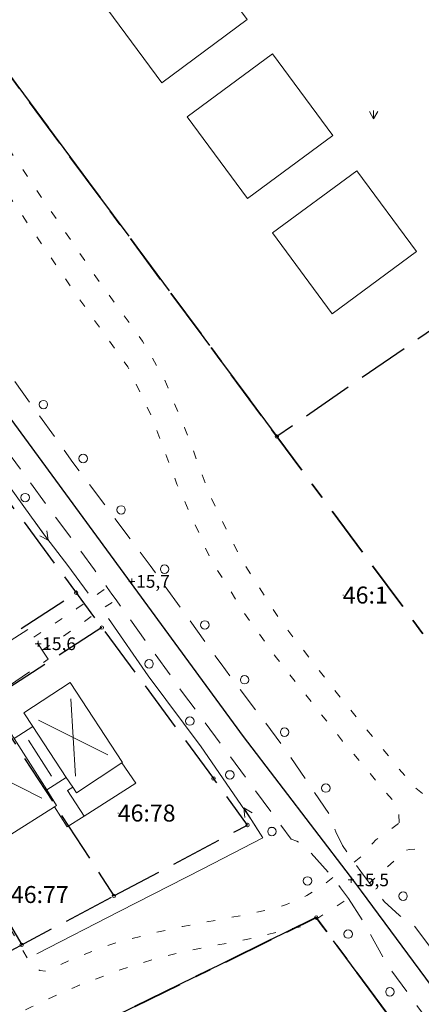
# Model space of a CAD drawing. Units: metres. Extents: x 139780 to 142189, y 6586483 to 6588318.
# Drawn here: x 140912 to 140959, y 6586948 to 6587064 of the extents above; entities that cross this region are included whole.
import ezdxf
from ezdxf.enums import TextEntityAlignment as Align

# ---------------------------------------------------------------- set-up
doc = ezdxf.new("R2010")
doc.units = ezdxf.units.M
for name, pattern in [('Fastighetsgräns', [8, 6, -2]), ('Gångbana', [3, 1, -2]), ('HELDRAGEN', [0]), ('Körbana', [5, 3, -2]), ('Planområdesgräns', [20, 6, -2, 6, -2, 2, -2])]:
    doc.linetypes.add(name, pattern=pattern)
for name, color, linetype, lineweight in [('Bostad', 9, 'Continuous', 18), ('Bostad_beteckning', 9, 'Continuous', 18), ('Dike', 8, 'Continuous', 18), ('Fastighetsbeteckning_AP', 8, 'Continuous', 5), ('Fastighetsbeteckning_TXT', 8, 'Continuous', 30), ('Fastighetsgräns', 12, 'Fastighetsgräns', 25), ('Gränspunkt', 8, 'Continuous', 5), ('Gångbana', 8, 'Gångbana', 18), ('Höjdpunkt', 8, 'Continuous', 5), ('Höjdpunkt_AP', 8, 'Continuous', 5), ('Kommunnamn_AP', 8, 'Continuous', 5), ('Komplementbyggnad', 8, 'Continuous', 18), ('Komplementbyggnad_beteckning', 8, 'Continuous', 18), ('Körbana', 8, 'Körbana', 18), ('Lövträd', 8, 'Continuous', 5), ('Skärmtak', 8, 'Continuous', 18), ('Strömriktning', 8, 'Continuous', 5), ('Traktnamn_AP', 8, 'Continuous', 5), ('Äng', 8, 'Continuous', 5)]:
    doc.layers.add(name, color=color, linetype=linetype, lineweight=lineweight)
for name, color, linetype in [('Höjdpunkt_TXT', 8, 'Continuous'), ('Vagmitt_NVDB', 8, 'Continuous'), ('XREF_GK', 7, 'Continuous')]:
    doc.layers.add(name, color=color, linetype=linetype)
doc.layers.add('Planområdesgräns', color=2, linetype='Planområdesgräns', lineweight=35, true_color=0xffff00)
doc.styles.add('Arial', font='arial.ttf', dxfattribs={"height": 3})

# ---------------------------------------------------------------- blocks, each defined once
blk = doc.blocks.new('CIRKEL')
blk.add_circle((0, 0), 0.5)
blk = doc.blocks.new('PLUS')
at = {"color": 0, "linetype": 'Continuous'}
for p, q in [((-0.5, 0), (0.5, 0)), ((0, 0.5), (0, -0.5))]:
    blk.add_line(p, q, dxfattribs=at)
blk = doc.blocks.new('LOVTRAD')
at = {"color": 0, "linetype": 'Continuous'}
blk.add_circle((0, 0), 0.5, dxfattribs=at)
blk = doc.blocks.new('STROMPIL')
at = {"linetype": 'HELDRAGEN'}
blk.add_lwpolyline([(-1.5, 0), (1.5, 0)], dxfattribs=at)
for points in [[(1.5, 0), (0.5, 0.5)], [(1.5, 0), (0.5, -0.5)]]:
    blk.add_lwpolyline(points)
blk = doc.blocks.new('ANG')
at = {"color": 0, "linetype": 'Continuous'}
for p, q in [((-0.5, 0.875), (0, 0)), ((0, 1), (0, 0)), ((0, 0), (0.5, 0.875))]:
    blk.add_line(p, q, dxfattribs=at)
blk = doc.blocks.new('GK_Ormbacka_B_updat 2019-01-25 kopia')
at = {"layer": 'Bostad', "flags": 128}
for points in [[(140928.48, 6587056.82), (140921.33, 6587066.49), (140931.39, 6587073.93), (140938.53, 6587064.27)], [(140938.58, 6587043.16), (140931.44, 6587052.81), (140941.5, 6587060.25), (140948.64, 6587050.6)], [(140948.55, 6587029.57), (140941.51, 6587039.12), (140951.46, 6587046.46), (140958.49, 6587036.91)], [(140917.2, 6586974.9), (140913.26, 6586980.89), (140912.18, 6586982.52), (140917.64, 6586986.11), (140923.84, 6586976.68), (140923.77, 6586976.63), (140918.39, 6586973.09), (140917.96, 6586973.75)], [(140909.2, 6586969.77), (140905.36, 6586975.83), (140904.3, 6586977.51), (140910.01, 6586981.13), (140911.05, 6586979.48), (140914.89, 6586973.42), (140916.06, 6586971.58), (140915.81, 6586971.42), (140910.35, 6586967.96), (140909.97, 6586968.56)], [(140915.81, 6586971.42), (140916.06, 6586971.58), (140914.89, 6586973.42), (140917.2, 6586974.9), (140917.96, 6586973.75), (140917.36, 6586973.37), (140919.3, 6586970.32), (140917.31, 6586969.06)]]:
    blk.add_lwpolyline(points, close=True, dxfattribs=at)
at = {"layer": 'Bostad_beteckning'}
for points in [[(140917.75, 6586984.16), (140918.28, 6586975.05)], [(140913.93, 6586981.65), (140922.09, 6586977.56)], [(140906.06, 6586976.62), (140914.3, 6586972.47)]]:
    blk.add_lwpolyline(points, dxfattribs=at)
at = {"layer": 'Dike', "flags": 128}
for points in [[(140908.73, 6587011.61), (140914.53, 6587003.63), (140917.4, 6586999.9), (140919.79, 6586996.65)], [(140922.17, 6586993.66), (140926.86, 6586986.89), (140933.11, 6586978.5), (140939.08, 6586969.82), (140940.36, 6586967.76), (140933.29, 6586964.12), (140923.52, 6586959.12), (140913.72, 6586954.11)]]:
    blk.add_lwpolyline(points, dxfattribs=at)
at = {"layer": 'Fastighetsbeteckning_AP'}
for points in [[(140949.81, 6586996.41), (140949.91, 6586996.41)], [(140923.27, 6586970.7), (140923.37, 6586970.7)]]:
    blk.add_lwpolyline(points, dxfattribs=at)
at = {"layer": 'Fastighetsgräns', "flags": 128}
for points in [[(140882.95, 6587095), (140942.04, 6587015.1)], [(140996.52, 6587052.75), (140942.04, 6587015.1)], [(140902.7, 6587017.85), (140934.56, 6586974.78)], [(140905.15, 6586988.12), (140918.35, 6586996.69)], [(140921.39, 6586992.58), (140907.93, 6586983.84)], [(140907.93, 6586983.84), (140898.67, 6586977.82), (140911.94, 6586955.16)], [(140907.93, 6586983.84), (140922.82, 6586960.93)], [(140922.82, 6586960.93), (140938.58, 6586969.29), (140934.56, 6586974.78)], [(140910.17, 6586954.22), (140922.82, 6586960.93)], [(140946.68, 6586958.38), (140828.43, 6586900.43)], [(140976.08, 6586918.63), (140946.68, 6586958.38)]]:
    blk.add_lwpolyline(points, dxfattribs=at)
at = {"layer": 'Gångbana', "flags": 128}
for points in [[(140883.69, 6587088.97), (140887.15, 6587084.27), (140891.08, 6587077.96), (140898.22, 6587067.26), (140905.1, 6587057.02), (140913.41, 6587044.58), (140920.43, 6587034.31), (140926.19, 6587026.36), (140928.71, 6587022.03), (140931.2, 6587016.05), (140934.09, 6587008.3), (140937.66, 6587000.91), (140942.63, 6586993.13), (140949.52, 6586984.34), (140958.17, 6586973.82), (140960.18, 6586972.27)], [(140956.44, 6586969.53), (140956.4, 6586970.88), (140956.1, 6586971.73), (140949.79, 6586979.19), (140941.98, 6586989.02), (140938.22, 6586994.24), (140934.24, 6587000.6), (140930.25, 6587009.49), (140927.21, 6587017.61), (140924.45, 6587023.34), (140918.56, 6587031.57), (140911.28, 6587042.27), (140904.68, 6587051.91), (140899.76, 6587059.18), (140897.62, 6587062.3), (140895.83, 6587063.42), (140894.82, 6587063.81), (140894.37, 6587063.74)], [(140913.38, 6586991.43), (140918.45, 6586994.82), (140921, 6586996.59), (140922.02, 6586997.31)], [(140914.37, 6586989.91), (140918.74, 6586992.83), (140921.2, 6586994.65), (140923.08, 6586995.84)], [(140898.27, 6586977.68), (140901.81, 6586971.9), (140907.2, 6586962.86), (140912.92, 6586953.06), (140913.28, 6586952.68), (140914.07, 6586952.13), (140914.76, 6586952.04)], [(140951.16, 6586964.9), (140952.6, 6586966.1), (140952.98, 6586966.64), (140953.34, 6586967.14), (140953.72, 6586967.54), (140956.44, 6586969.53)], [(140980.94, 6586927.03), (140984.68, 6586929.78), (140984.96, 6586930.31), (140985.05, 6586930.86), (140985.04, 6586931.41), (140984, 6586934), (140978.69, 6586941.59), (140970.66, 6586952.27), (140960.67, 6586965.59), (140960.13, 6586966.05), (140959.18, 6586966.4), (140958.34, 6586966.44), (140957.68, 6586966.4), (140957.18, 6586966.29), (140952.95, 6586962.43)], [(140948.65, 6586963.1), (140947.64, 6586962.31), (140946.65, 6586961.62), (140945.55, 6586960.97), (140943.16, 6586959.91), (140941.37, 6586959.39), (140938.16, 6586958.67), (140930.92, 6586957.33), (140927.44, 6586956.53), (140924.14, 6586955.71), (140921.72, 6586954.97), (140917.91, 6586953.47), (140914.76, 6586952.04)], [(140795.93, 6586885.43), (140799.05, 6586887.18), (140799.97, 6586887.7), (140809.86, 6586892.98), (140820.98, 6586898.87), (140833.49, 6586905.77), (140845.92, 6586912.49), (140857.73, 6586918.54), (140865.3, 6586922.77), (140880.95, 6586930.93), (140894.26, 6586937.9), (140905.3, 6586943.93), (140910.32, 6586946.5), (140910.72, 6586946.7), (140911.69, 6586947.16), (140913.11, 6586947.85), (140914.68, 6586948.61), (140918.74, 6586950.42), (140923.69, 6586952.26), (140927.82, 6586953.55), (140931.64, 6586954.49), (140939.06, 6586955.91), (140945.03, 6586957.35), (140945.9, 6586957.71), (140946.51, 6586958.07), (140950.48, 6586960.64)]]:
    blk.add_lwpolyline(points, dxfattribs=at)
at = {"layer": 'Höjdpunkt_AP', "flags": 128}
for points in [[(140924.94, 6586998.02), (140925.04, 6586998.02)], [(140913.87, 6586990.67), (140913.97, 6586990.67)], [(140950.78, 6586962.82), (140950.88, 6586962.82)]]:
    blk.add_lwpolyline(points, dxfattribs=at)
at = {"layer": 'Kommunnamn_AP'}
for points in [[(140949.81, 6586996.41), (140949.91, 6586996.41)], [(140923.27, 6586970.7), (140923.37, 6586970.7)]]:
    blk.add_lwpolyline(points, dxfattribs=at)
at = {"layer": 'Komplementbyggnad', "flags": 128}
blk.add_lwpolyline([(140917.2, 6586974.9), (140914.89, 6586973.42), (140911.05, 6586979.48), (140913.26, 6586980.89)], close=True, dxfattribs=at)
at = {"layer": 'Komplementbyggnad_beteckning'}
blk.add_lwpolyline([(140915.47, 6586975.07), (140912.76, 6586979.29)], dxfattribs=at)
at = {"layer": 'Körbana', "flags": 128}
for points in [[(141013.54, 6586882.56), (141008.34, 6586889.65), (141000.18, 6586901.05), (140992.32, 6586911.71), (140986.57, 6586919.61), (140982.76, 6586924.63), (140981.81, 6586925.88), (140980.94, 6586927.03), (140980.11, 6586928.11), (140972.89, 6586938.08), (140965.69, 6586947.61), (140958.08, 6586957.61), (140957.24, 6586958.11), (140956.49, 6586958.63), (140954.7, 6586960.27), (140952.95, 6586962.43), (140951.95, 6586963.81), (140951.16, 6586964.9), (140950.46, 6586965.87), (140949.79, 6586966.87), (140948.99, 6586968.49), (140948.34, 6586970.42), (140942.74, 6586978.61), (140935.45, 6586988.28), (140927.09, 6586999.9), (140917.99, 6587012.06), (140908.58, 6587025.12), (140906.55, 6587028.64), (140903.94, 6587034.03), (140902.7, 6587037.5), (140900.84, 6587044.08), (140894.62, 6587063.2), (140891.98, 6587068.92), (140888.3, 6587075.21), (140884.48, 6587080.97), (140882.37, 6587084.71), (140881.82, 6587087.78), (140864.5, 6587111.28), (140850.38, 6587130.46), (140845.26, 6587132.86), (140845.22, 6587132.99), (140843.99, 6587134.38), (140840.93, 6587137.85), (140837.87, 6587141.29), (140834.13, 6587145.51), (140830.31, 6587149.84), (140828.67, 6587151.67), (140826.56, 6587153.95), (140823.71, 6587157.03), (140822.32, 6587158.56), (140819.8, 6587161.5), (140815.05, 6587166.88), (140810.59, 6587171.72), (140806.27, 6587176.37), (140802.48, 6587180.46), (140798.56, 6587184.8), (140795.88, 6587187.98), (140793.74, 6587190.9), (140793.2, 6587191.63), (140792.51, 6587192.62), (140792.49, 6587192.63), (140792.12, 6587193.16), (140791.47, 6587194.13), (140790.82, 6587195.12), (140790.18, 6587196.12), (140789.85, 6587196.65), (140789.28, 6587197.68), (140788.78, 6587198.8), (140788.36, 6587199.91), (140788.08, 6587201.05), (140787.88, 6587202.2), (140787.84, 6587203.39), (140787.86, 6587204.5), (140788.04, 6587205.67), (140788.36, 6587206.82), (140788.78, 6587207.96), (140789.22, 6587208.93), (140789.73, 6587209.84), (140790.16, 6587210.44), (140791.08, 6587211.65), (140791.8, 6587212.6), (140792.52, 6587213.55)], [(140858.26, 6587046.65), (140856.04, 6587052.33), (140855.83, 6587052.96), (140855.69, 6587053.68), (140855.69, 6587054.37), (140856.36, 6587056.86), (140856.61, 6587057.1), (140856.94, 6587057.24), (140866.84, 6587060.53), (140874.86, 6587062.92), (140876.21, 6587063.13), (140877.5, 6587063.18), (140879.93, 6587063.14), (140881.47, 6587062.91), (140882.51, 6587062.59), (140883.67, 6587061.92), (140885.23, 6587060.51), (140886.08, 6587059.46), (140887.01, 6587057.57), (140892, 6587043.19), (140895.77, 6587033.21), (140896.47, 6587031.81), (140897.8, 6587030.12), (140901.57, 6587025.11), (140910.7, 6587012.75), (140920.53, 6586999.38), (140922.02, 6586997.31), (140922.59, 6586996.52), (140923.08, 6586995.84), (140930.92, 6586984.93), (140943.73, 6586967.64), (140944.39, 6586967.39), (140945.34, 6586966.8), (140948.65, 6586963.1), (140949.55, 6586961.89), (140950.48, 6586960.64)], [(140910.37, 6586985.67), (140915.07, 6586988.83), (140914.37, 6586989.91), (140913.87, 6586990.67), (140913.38, 6586991.43), (140912.74, 6586992.4), (140907.92, 6586989.34)], [(140950.48, 6586960.64), (140952.3, 6586957.76), (140955.04, 6586952.85), (140961.39, 6586944.13), (140969.21, 6586933.82), (140972.58, 6586929.51), (140976.76, 6586924.14), (140978.38, 6586921.66), (140978.94, 6586920.22), (140979.31, 6586918.63), (140979.37, 6586917.14), (140979.31, 6586915.95), (140979.16, 6586914.69), (140978.64, 6586913.18), (140977.54, 6586911.57), (140976.27, 6586910.28), (140974.37, 6586908.74), (140960.83, 6586898.47), (140960.62, 6586898.31)]]:
    blk.add_lwpolyline(points, dxfattribs=at)
at = {"layer": 'Planområdesgräns', "flags": 128}
blk.add_lwpolyline([(140851.07, 6587138.1), (140852.24, 6587144.92), (140926.79, 6587195.35), (140939.21, 6587203.76), (140970.56, 6587157.54), (140974.31, 6587152.63), (140979.4, 6587147.32), (140985.07, 6587142.62), (140987.5, 6587141.02), (140990.9, 6587143.58), (140994.31, 6587146.13), (141022.81, 6587167.52), (141027.08, 6587170.71), (141055.38, 6587136.24), (141061.64, 6587137.97), (141067.76, 6587130.05), (141056.47, 6587126.94), (141050.11, 6587134.78), (141041.02, 6587132.26), (141033.83, 6587130.7), (141026.51, 6587129.97), (141019.15, 6587130.06), (141011.85, 6587130.99), (141005.54, 6587132.53), (140998.7, 6587119.03), (140992.77, 6587121.12), (140986.33, 6587124.26), (140984.45, 6587125.19), (140976.65, 6587130.19), (140969.49, 6587136.06), (140965.56, 6587140.12), (140963.05, 6587142.71), (140957.42, 6587150.07), (140882.95, 6587095), (140942.04, 6587015.1), (140973.57, 6586972.48), (140974.71, 6586979.34), (141013.69, 6587006.28), (141020.96, 6587009.96), (141028.96, 6587011.54), (141062.55, 6587013.55), (141068.2, 6587015.28), (141073.59, 6587017.69), (141104.6, 6587041.65), (141108.43, 6587044.86), (141123.37, 6587057.36), (141119.43, 6587060.15), (141115.34, 6587062.77), (141113.24, 6587064.02), (141110.42, 6587065.69), (141107.95, 6587067.25), (141105.84, 6587068.66), (141104.07, 6587069.89), (141101.16, 6587072.04), (141098.02, 6587073.87), (141093.5, 6587079.44), (141101.93, 6587086.21), (141100.12, 6587089.63), (141097.47, 6587098.53), (141096.1, 6587107.64), (141097.7, 6587166.35)], dxfattribs=at)
blk.add_lwpolyline([(140802.4, 6586858.36), (140799.54, 6586886.28), (140946.68, 6586958.38), (140976.08, 6586918.63), (140975.29, 6586913), (140851.07, 6586817.72), (140813.36, 6586866.79)], close=True, dxfattribs=at)
at = {"layer": 'Skärmtak', "flags": 128}
blk.add_lwpolyline([(140923.77, 6586976.63), (140925.39, 6586974.24), (140919.3, 6586970.32), (140917.36, 6586973.37), (140917.96, 6586973.75), (140918.39, 6586973.09)], close=True, dxfattribs=at)
at = {"layer": 'Traktnamn_AP'}
for points in [[(140949.81, 6586996.41), (140949.91, 6586996.41)], [(140923.27, 6586970.7), (140923.37, 6586970.7)]]:
    blk.add_lwpolyline(points, dxfattribs=at)
at = {"layer": 'Vagmitt_NVDB', "flags": 128}
blk.add_lwpolyline([(140986.41, 6586915.04), (140960.93, 6586949.44), (140952.03, 6586961.49), (140950.71, 6586963.23), (140938.1, 6586979.74), (140904.63, 6587025.35), (140901.56, 6587030.76), (140899.37, 6587035.77), (140897.17, 6587040.88), (140889.5, 6587062.91), (140886.35, 6587069.34), (140885.04, 6587072), (140876.2, 6587084.3), (140848.66, 6587121.08), (140831.9, 6587141.32)], dxfattribs=at)
at = {"layer": 'Gränspunkt', "xscale": 0.4, "yscale": 0.4, "zscale": 0.4}
for p in [(140942.04, 6587015.1), (140918.35, 6586996.69), (140921.39, 6586992.58), (140934.56, 6586974.78), (140938.58, 6586969.29), (140922.82, 6586960.93), (140946.68, 6586958.38), (140911.94, 6586955.16)]:
    blk.add_blockref('CIRKEL', p, dxfattribs=at)
at = {"layer": 'Höjdpunkt', "xscale": 0.7, "yscale": 0.7, "zscale": 0.7}
for p in [(140924.94, 6586998.02), (140913.87, 6586990.67), (140950.78, 6586962.82)]:
    blk.add_blockref('PLUS', p, dxfattribs=at)
at = {"layer": 'Lövträd'}
for p in [(140914.5, 6587018.87), (140919.19, 6587012.51), (140912.35, 6587007.9), (140923.66, 6587006.45), (140928.8, 6586999.46), (140933.54, 6586992.88), (140926.96, 6586988.3), (140938.23, 6586986.43), (140931.77, 6586981.55), (140942.95, 6586980.24), (140936.49, 6586975.2), (140947.81, 6586973.65), (140941.45, 6586968.52), (140941.45, 6586968.51), (140945.65, 6586962.69), (140956.92, 6586960.9), (140950.45, 6586956.43), (140955.37, 6586949.61)]:
    blk.add_blockref('LOVTRAD', p, dxfattribs=at)
at = {"layer": 'Strömriktning'}
for p, rotation in [((140914.2, 6587004.08), 306.01214), ((140938.95, 6586970.03), 121.8569849999999)]:
    blk.add_blockref('STROMPIL', p, dxfattribs=dict(at, rotation=rotation))
at = {"layer": 'Äng'}
blk.add_blockref('ANG', (140953.45, 6587052.56), dxfattribs=at)
at = {"layer": 'Fastighetsbeteckning_TXT', "color": 7, "style": 'Arial'}
for s, p in [('46:1', (140949.81, 6586996.41)), ('46:78', (140923.27, 6586970.7)), ('46:77', (140910.67, 6586961.09))]:
    blk.add_text(s, height=2, dxfattribs=at).set_placement(p, align=Align.MIDDLE_LEFT)
at = {"layer": 'Höjdpunkt_TXT', "color": 7, "style": 'Arial'}
for s, p in [('15,7', (140925.44, 6586998.02)), ('15,6', (140914.37, 6586990.67)), ('15,5', (140951.28, 6586962.82))]:
    blk.add_text(s, height=1.5, dxfattribs=at).set_placement(p, align=Align.MIDDLE_LEFT)

msp = doc.modelspace()

# ---------------------------------------------------------------- block references
at = {"layer": 'XREF_GK'}
msp.add_blockref('GK_Ormbacka_B_updat 2019-01-25 kopia', (0, 0), dxfattribs=at)

doc.saveas('drawing.dxf')
